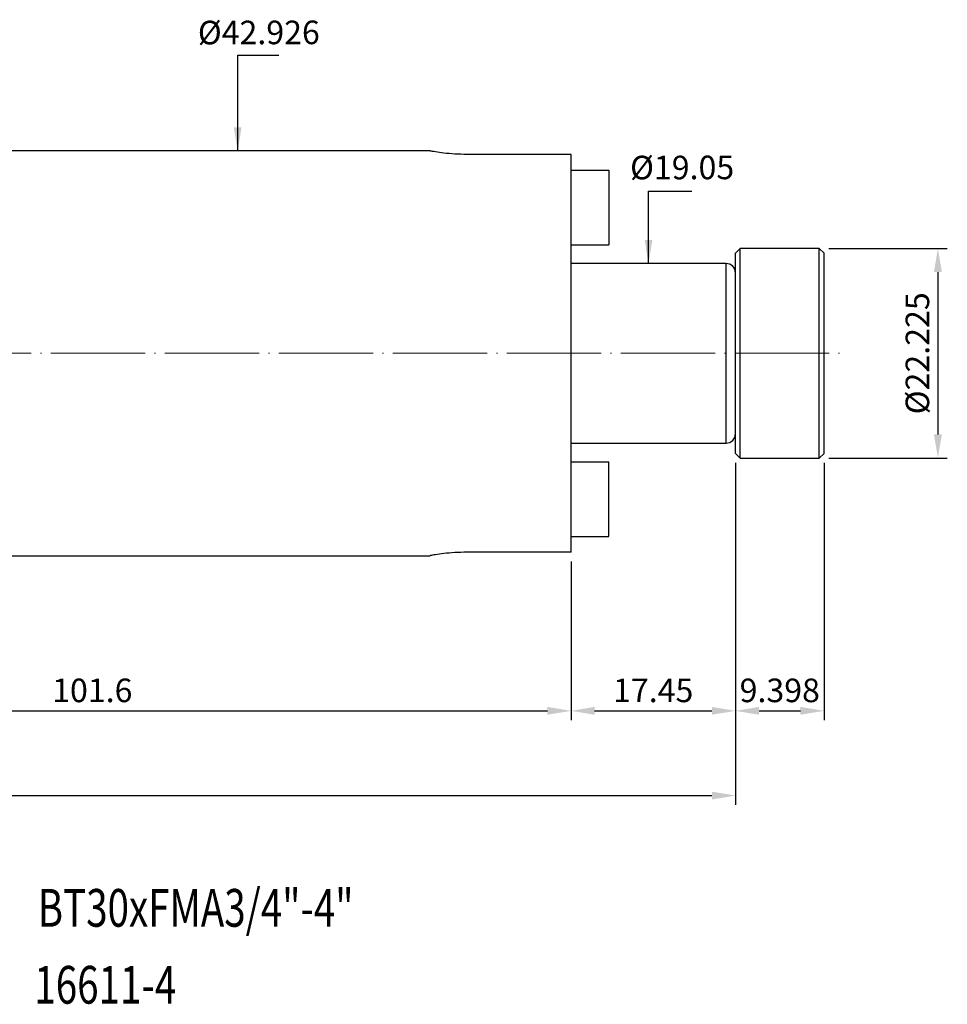
# Model space of a CAD drawing. Units: millimetres. Extents: x 41 to 233, y 30 to 135.
# Drawn here: x 134 to 233, y 31 to 135 of the extents above; entities that cross this region are included whole.
import ezdxf

# ---------------------------------------------------------------- set-up
doc = ezdxf.new("R2010")
doc.units = ezdxf.units.MM
doc.header["$PDSIZE"] = -1
doc.linetypes.add('CENTERJ', pattern=[12, 10, -1, 0, -1])
doc.layers.get('DEFPOINTS').update_dxf_attribs({"lineweight": 18})
doc.layers.add('圖層2', color=2, linetype='Continuous', lineweight=35)
doc.layers.add('圖層5', color=6, linetype='CENTERJ', lineweight=18)
doc.styles.add('CNS', font='romans.shx', dxfattribs={"width": 0.75, "bigfont": 'chineset.shx'})
doc.dimstyles.new('ISO-25', dxfattribs={"dimtxt": 2.5, "dimasz": 2.5, "dimexe": 1.25, "dimexo": 0.625, "dimtad": 1, "dimtxsty": 'Standard', "dimcen": 2.5, "dimadec": 0, "dimazin": 0, "dimtfac": 1, "dimtmove": 0, "dimatfit": 3, "dimfxl": 1, "dimarcsym": 0})

# ---------------------------------------------------------------- blocks, each defined once
blk = doc.blocks.new('*D17')
at = {"layer": 'DEFPOINTS', "color": 0, "lineweight": -3}
for p in [(200.84, 109.28), (200.84, 90.23), (202.56, 90.23)]:
    blk.add_point(p, dxfattribs=at)
at = {"color": 3, "lineweight": -3, "insert": (204.41, 119.14), "char_height": 2.5, "attachment_point": 5, "rotation": 0.1, "style": 'CNS'}
blk.add_mtext('%%C19.05', dxfattribs=at)
blk = doc.blocks.new('*D18')
at = {"color": 4, "lineweight": -2}
for p, q in [((219.97, 110.87), (232.55, 110.87)), ((231.55, 108.37), (231.55, 91.15)), ((219.97, 88.65), (232.55, 88.65))]:
    blk.add_line(p, q, dxfattribs=at)
at = {"color": 4, "lineweight": -3}
for points in [[(231.97, 108.37), (231.13, 108.37), (231.55, 110.87)], [(231.13, 91.15), (231.97, 91.15), (231.55, 88.65)]]:
    blk.add_solid(points, dxfattribs=at)
at = {"layer": 'DEFPOINTS', "color": 0, "lineweight": -3}
for p in [(218.97, 110.87), (218.97, 88.65), (231.55, 88.65)]:
    blk.add_point(p, dxfattribs=at)
at = {"color": 3, "lineweight": -3, "insert": (229.7, 99.76), "char_height": 2.5, "attachment_point": 5, "rotation": 90, "style": 'CNS'}
blk.add_mtext('%%C22.225', dxfattribs=at)
blk = doc.blocks.new('*D186')
at = {"color": 4, "lineweight": -2}
for p, q in [((91.02, 82.88), (91.02, 60.84)), ((192.62, 77.67), (192.62, 60.84)), ((93.52, 61.84), (190.12, 61.84))]:
    blk.add_line(p, q, dxfattribs=at)
at = {"color": 4, "lineweight": -3}
for points in [[(93.52, 62.26), (93.52, 61.43), (91.02, 61.84)], [(190.12, 61.43), (190.12, 62.26), (192.62, 61.84)]]:
    blk.add_solid(points, dxfattribs=at)
at = {"layer": 'DEFPOINTS', "color": 0, "lineweight": -3}
for p in [(91.02, 83.88), (192.62, 78.67), (192.62, 61.84)]:
    blk.add_point(p, dxfattribs=at)
at = {"color": 3, "lineweight": -3, "insert": (141.82, 63.69), "char_height": 2.5, "attachment_point": 5, "style": 'CNS'}
blk.add_mtext('101.6', dxfattribs=at)
blk = doc.blocks.new('*D187')
at = {"color": 4, "lineweight": -2}
for p, q in [((210.07, 88.15), (210.07, 60.84)), ((192.62, 77.67), (192.62, 60.84)), ((195.12, 61.84), (207.57, 61.84))]:
    blk.add_line(p, q, dxfattribs=at)
at = {"color": 4, "lineweight": -3}
for points in [[(195.12, 62.26), (195.12, 61.43), (192.62, 61.84)], [(207.57, 61.43), (207.57, 62.26), (210.07, 61.84)]]:
    blk.add_solid(points, dxfattribs=at)
at = {"layer": 'DEFPOINTS', "color": 0, "lineweight": -3}
for p in [(210.07, 89.15), (192.62, 78.67), (210.07, 61.84)]:
    blk.add_point(p, dxfattribs=at)
at = {"color": 3, "lineweight": -3, "insert": (201.34, 63.69), "char_height": 2.5, "attachment_point": 5, "style": 'CNS'}
blk.add_mtext('17.45', dxfattribs=at)
blk = doc.blocks.new('*D188')
at = {"color": 4, "lineweight": -2}
for p, q in [((210.07, 88.15), (210.07, 60.84)), ((219.47, 88.15), (219.47, 60.84)), ((212.57, 61.84), (216.97, 61.84))]:
    blk.add_line(p, q, dxfattribs=at)
at = {"color": 4, "lineweight": -3}
for points in [[(212.57, 62.26), (212.57, 61.43), (210.07, 61.84)], [(216.97, 61.43), (216.97, 62.26), (219.47, 61.84)]]:
    blk.add_solid(points, dxfattribs=at)
at = {"layer": 'DEFPOINTS', "color": 0, "lineweight": -3}
for p in [(210.07, 89.15), (219.47, 89.15), (219.47, 61.84)]:
    blk.add_point(p, dxfattribs=at)
at = {"color": 3, "lineweight": -3, "insert": (214.77, 63.69), "char_height": 2.5, "attachment_point": 5, "style": 'CNS'}
blk.add_mtext('9.398', dxfattribs=at)
blk = doc.blocks.new('*D189')
at = {"color": 4, "lineweight": -2}
for p, q in [((42.62, 89.94), (42.62, 51.86)), ((210.07, 88.15), (210.07, 51.86)), ((45.12, 52.86), (207.57, 52.86))]:
    blk.add_line(p, q, dxfattribs=at)
at = {"color": 4, "lineweight": -3}
for points in [[(45.12, 53.27), (45.12, 52.44), (42.62, 52.86)], [(207.57, 52.44), (207.57, 53.27), (210.07, 52.86)]]:
    blk.add_solid(points, dxfattribs=at)
at = {"layer": 'DEFPOINTS', "color": 0, "lineweight": -3}
for p in [(42.62, 90.94), (210.07, 89.15), (210.07, 52.86)]:
    blk.add_point(p, dxfattribs=at)
at = {"color": 3, "lineweight": -3, "insert": (126.34, 54.71), "char_height": 2.5, "attachment_point": 5, "style": 'CNS'}
blk.add_mtext('167.45', dxfattribs=at)
blk = doc.blocks.new('*D405')
at = {"layer": 'DEFPOINTS', "color": 0, "lineweight": -3}
for p in [(161.26, 121.22), (157.25, 78.3), (157.64, 78.3)]:
    blk.add_point(p, dxfattribs=at)
at = {"color": 3, "lineweight": -3, "insert": (159.49, 133.46), "char_height": 2.5, "attachment_point": 5, "rotation": 0.1, "style": 'CNS'}
blk.add_mtext('%%C42.926', dxfattribs=at)

msp = doc.modelspace()

# ---------------------------------------------------------------- linework, layer by layer
at = {"layer": '圖層2', "lineweight": -3}
for p, q in [((177.6667, 121.2223), (114.5549, 121.2223)), ((192.6179, 120.8521), (181.5869, 120.8521)), ((192.6179, 78.6664), (192.6179, 120.8521)), ((192.6179, 119.1973), (196.6179, 119.1973)), ((196.6179, 119.1973), (196.6179, 111.2593)), ((192.6179, 111.2593), (196.6179, 111.2593)), ((210.5679, 110.8718), (210.0679, 110.3718)), ((218.9659, 110.8718), (210.5679, 110.8718)), ((210.5679, 99.7593), (210.5679, 110.8718)), ((219.4659, 110.3718), (218.9659, 110.8718)), ((218.9659, 99.7593), (218.9659, 110.8718)), ((210.0679, 99.7593), (210.0679, 110.3718)), ((219.4659, 99.7593), (219.4659, 110.3718)), ((209.0679, 109.2843), (192.6179, 109.2843)), ((209.0679, 99.7593), (209.0679, 109.2843)), ((209.0679, 90.2343), (209.0679, 99.7593)), ((210.0679, 89.1468), (210.0679, 99.7593)), ((210.5679, 88.6468), (210.5679, 99.7593)), ((218.9659, 88.6468), (218.9659, 99.7593)), ((219.4659, 89.1468), (219.4659, 99.7593)), ((192.6179, 90.2343), (209.0679, 90.2343)), ((210.0679, 89.1468), (210.5679, 88.6468)), ((218.9659, 88.6468), (219.4659, 89.1468)), ((192.6179, 88.2593), (196.6179, 88.2593)), ((196.6179, 80.3213), (196.6179, 88.2593)), ((210.5679, 88.6468), (218.9659, 88.6468)), ((192.6179, 80.3213), (196.6179, 80.3213)), ((192.6179, 78.6664), (181.5869, 78.6664)), ((114.5549, 78.2963), (177.6667, 78.2963))]:
    msp.add_line(p, q, dxfattribs=at)
for centre, start, end in [((209.0679, 108.2843), 0, 90), ((209.0679, 91.2343), 270, 0)]:
    msp.add_arc(centre, 1, start, end, dxfattribs=at)
for points in [[(181.5869, 120.8521), (181.1451, 120.8604), (180.2617, 120.877), (179.0789, 120.9933), (178.1857, 121.1201), (177.6695, 121.2126), (177.6675, 121.2131), (177.6667, 121.2133)], [(181.5869, 78.6664), (181.1451, 78.6581), (180.2617, 78.6415), (179.0789, 78.5252), (178.1857, 78.3984), (177.6695, 78.3059), (177.6675, 78.3054), (177.6667, 78.3052)]]:
    msp.add_open_spline(points, degree=3, knots=[0, 0, 0, 0, 0.21233009, 0.42457147, 0.63910773, 0.85520059, 1, 1, 1, 1], dxfattribs=at)
at = {"layer": '圖層5'}
msp.add_line((40.6179, 99.7593), (221.4659, 99.7593), dxfattribs=at)

# ---------------------------------------------------------------- texts
at = {"layer": '圖層2', "lineweight": -3, "style": 'CNS', "width": 0.75}
for s, p in [('BT30xFMA3/4"-4"', (136.0275, 38.9501)), ('16611-4', (135.6715, 30.793))]:
    msp.add_text(s, height=4, dxfattribs=at).set_placement(p)

# ---------------------------------------------------------------- dimensions: what is measured, and where the dimension line sits
at = {"lineweight": -3}
for base, p1, p2, picture, middle in [((157.636, 78.2963), (161.2643, 121.2223), (157.2473, 78.2963), '*D405', (159.486, 133.4553)), ((202.5566, 90.2343), (200.8429, 109.2843), (200.8429, 90.2343), '*D17', (204.4066, 119.1448))]:
    dim = msp.add_linear_dim(base=base, p1=p1, p2=p2, angle=90, text='%%C<>', dimstyle='ISO-25', override={"dimexe": 1, "dimexo": 1, "dimgap": 0.6, "dimdec": 3, "dimdsep": 46, "dimtxsty": 'CNS', "dimse1": 1, "dimse2": 1, "dimsd1": 1, "dimsd2": 1, "dimclrd": 4, "dimclre": 4, "dimclrt": 3, "dimadec": 2, "dimtdec": 3, "dimtzin": 0}, dxfattribs=at)
    dim.commit()
    dim.dimension.update_dxf_attribs({"geometry": picture, "text_midpoint": middle, "dimtype": 160, "text_rotation": 0.1})
dim = msp.add_linear_dim(base=(231.5511, 88.6468), p1=(218.9659, 110.8718), p2=(218.9659, 88.6468), angle=90, text='%%C<>', dimstyle='ISO-25', override={"dimexe": 1, "dimexo": 1, "dimgap": 0.6, "dimdec": 3, "dimdsep": 46, "dimtxsty": 'CNS', "dimclrd": 4, "dimclre": 4, "dimclrt": 3, "dimadec": 2, "dimtdec": 3, "dimtzin": 0}, dxfattribs=at)
dim.commit()
dim.dimension.update_dxf_attribs({"geometry": '*D18', "text_midpoint": (229.7011, 99.7593)})
for base, p1, p2, picture, middle in [((210.0679, 52.856), (42.6179, 90.9427), (210.0679, 89.1468), '*D189', (126.3429, 54.706)), ((210.0679, 61.8448), (192.6179, 78.6664), (210.0679, 89.1468), '*D187', (201.3429, 63.6948)), ((219.4659, 61.8448), (210.0679, 89.1468), (219.4659, 89.1468), '*D188', (214.7669, 63.6948)), ((192.6179, 61.8448), (91.0179, 83.8843), (192.6179, 78.6664), '*D186', (141.8179, 63.6948))]:
    dim = msp.add_linear_dim(base=base, p1=p1, p2=p2, dimstyle='ISO-25', override={"dimexe": 1, "dimexo": 1, "dimgap": 0.6, "dimdec": 3, "dimdsep": 46, "dimtxsty": 'CNS', "dimclrd": 4, "dimclre": 4, "dimclrt": 3, "dimadec": 2, "dimtdec": 3, "dimtzin": 0}, dxfattribs=at)
    dim.commit()
    dim.dimension.update_dxf_attribs({"geometry": picture, "text_midpoint": middle})

# ---------------------------------------------------------------- leaders
for points in [[(157.2473, 121.2223), (157.2473, 131.3923), (161.6007, 131.3923)], [(200.8429, 109.2843), (200.8429, 116.9696), (205.4284, 116.9696)]]:
    msp.add_leader(points, dimstyle='ISO-25', override={"dimexe": 1, "dimexo": 1, "dimgap": 0.6, "dimtad": 0, "dimdec": 3, "dimdsep": 46, "dimtxsty": 'CNS', "dimclrd": 4, "dimclre": 4, "dimclrt": 3, "dimadec": 2, "dimtdec": 3, "dimtzin": 0}, dxfattribs=at)

doc.saveas('drawing.dxf')
